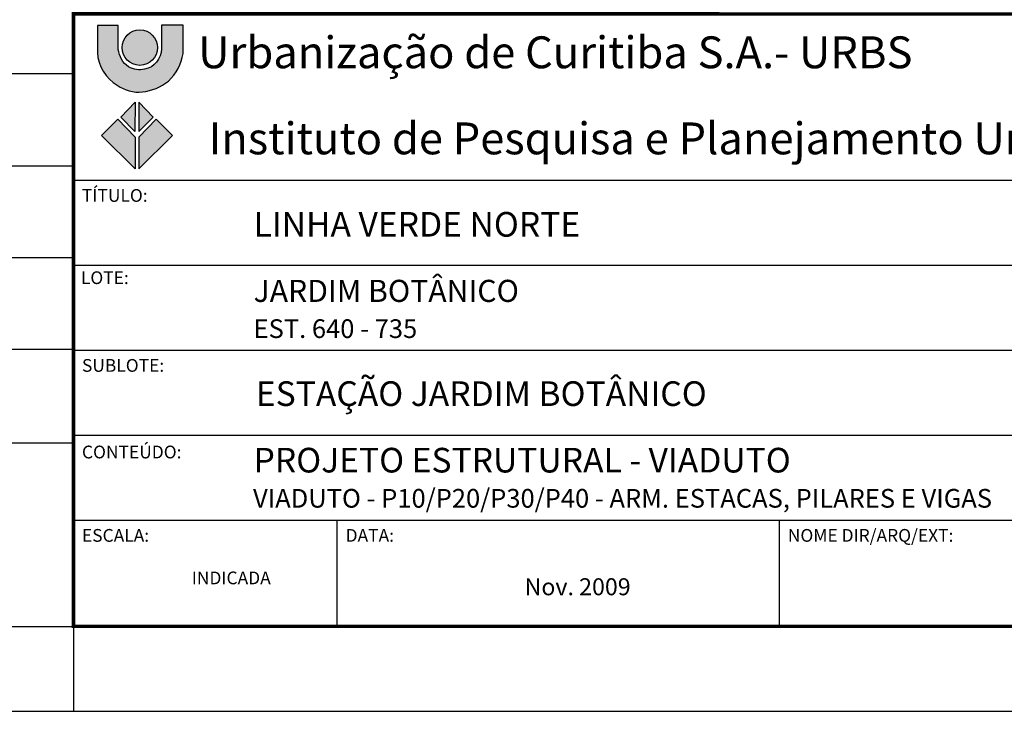
# Model space of a CAD drawing. Extents: x -3241 to 5251387, y 2149 to 1282735.
# Drawn here: x 5250430 to 5251009, y 1273984 to 1274391 of the extents above; entities that cross this region are included whole.
import ezdxf
from ezdxf.enums import TextEntityAlignment as Align

# ---------------------------------------------------------------- set-up
doc = ezdxf.new("R2010")
doc.units = 0
doc.header["$LTSCALE"] = 18
doc.header["$MEASUREMENT"] = 0
for name, color, linetype in [('01', 9, 'CONTINUOUS'), ('FORMATO', 7, 'CONTINUOUS'), ('TEXTO', 2, 'CONTINUOUS')]:
    doc.layers.add(name, color=color, linetype=linetype)
doc.styles.add('ARIAL', font='ARIAL.TTF')
doc.styles.add('REGUA80', font='ARIAL.TTF')
doc.styles.add('ROMANS', font='romans')
doc.styles.add('T15', font='romans.shx', dxfattribs={"height": 37.5})

msp = doc.modelspace()

# ---------------------------------------------------------------- hatches: boundary and pattern name
at = {"layer": '01'}
h = msp.add_hatch(color=256, dxfattribs=at)
edge = h.paths.add_edge_path()
edge.add_line((5250525.932563979, 1274387.672644561), (5250513.193994792, 1274387.672644561))
edge.add_line((5250513.193994793, 1274387.672644561), (5250513.193994793, 1274373.787219013))
edge.add_arc((5250500.951539946, 1274373.787219014), 12.24245484664061, 281.30074045277354, 359.99999999708854, ccw=False)
edge.add_arc((5250500.62864193, 1274375.403057046), 13.89023992822529, 241.2208179015782, 281.3007404559206, ccw=False)
edge.add_arc((5250502.03553546, 1274374.954872362), 14.24859991000702, 185.8687899961537, 235.3845309373388, ccw=False)
edge.add_line((5250487.861617273, 1274373.497943194), (5250487.861617273, 1274387.528003645))
edge.add_line((5250487.861617273, 1274387.528003645), (5250475.557319926, 1274387.528003645))
edge.add_line((5250475.557319925, 1274387.528003645), (5250475.557319925, 1274371.762264252))
edge.add_arc((5250499.66738286, 1274373.110457197), 24.14772782056976, 183.200547612409, 239.1444176292443)
edge.add_arc((5250499.745021471, 1274369.633906139), 21.28358482588354, 234.1587330314673, 276.2111488853844)
edge.add_arc((5250499.065878508, 1274377.344386531), 29.0227184199447, 275.8971316536109, 309.1563084729981)
edge.add_arc((5250497.829443328, 1274375.504148487), 28.45562079304648, 313.4304522801344, 350.9721861864436)
edge.add_line((5250525.932563979, 1274371.039065693), (5250525.932563979, 1274387.672644561))
h = msp.add_hatch(color=10, dxfattribs=at)
edge = h.paths.add_edge_path()
edge.add_arc((5250500.507137815, 1274374.530439035), 10.41806286685057, 0, 360)
h = msp.add_hatch(color=90, dxfattribs=at)
h.paths.add_polyline_path([(5250499.995286332, 1274325.137725504), (5250508.323657341, 1274333.672760417), (5250499.888508708, 1274342.421168486)])
h.paths.add_polyline_path([(5250519.641691126, 1274322.790593619), (5250510.032037058, 1274332.392505957), (5250499.888508708, 1274321.937089353), (5250499.888508708, 1274303.160014874)])
h.paths.add_polyline_path([(5250497.646261627, 1274325.137725504), (5250489.317890617, 1274333.672760417), (5250497.75303925, 1274342.421168486)])
h.paths.add_polyline_path([(5250477.999856832, 1274322.790593619), (5250487.6095109, 1274332.392505957), (5250497.75303925, 1274321.937089353), (5250497.75303925, 1274303.160014874)])

# ---------------------------------------------------------------- linework, layer by layer
at = {"layer": '01', "const_width": 1.999994277330718}
for points in [[(5250461.530212499, 1274034.048553778), (5251336.527708831, 1274034.048553778), (5251336.527708831, 1274394.284856758), (5250461.530212499, 1274394.484856186)], [(5250461.530212499, 1274034.048553778), (5251336.527708831, 1274034.048553778), (5251336.527708831, 1274394.284856758), (5250461.530212499, 1274394.284856758)]]:
    msp.add_lwpolyline(points, close=True, dxfattribs=at)
at = {"layer": '01'}
msp.add_lwpolyline([(5250525.932563979, 1274387.672644561), (5250513.193994793, 1274387.672644561), (5250513.193994793, 1274373.787219014, -0.35755599975188), (5250503.350556916, 1274361.782119337, -0.1766865731356591), (5250493.941390878, 1274363.228516454, -0.219478868765224), (5250487.861617273, 1274373.497943194), (5250487.861617273, 1274387.528003645), (5250475.557319925, 1274387.528003645), (5250475.557319925, 1274371.762264252, 0.2490678805697258), (5250487.282595297, 1274352.380532066, 0.1855756184958656), (5250502.047752113, 1274348.475257443, 0.1461479358769509), (5250517.391930904, 1274354.839409569, 0.165287736020508), (5250525.932563979, 1274371.039065693)], format="xyb", close=True, dxfattribs=at)
at = {"layer": '01', "color": 90}
for points in [[(5250497.646261627, 1274325.137778469), (5250489.317890617, 1274333.672813381), (5250497.75303925, 1274342.42122145)], [(5250499.995286332, 1274325.137687674), (5250508.323657341, 1274333.672722587), (5250499.888508708, 1274342.421130656)], [(5250477.999865448, 1274322.790593619), (5250487.609519515, 1274332.392505957), (5250497.753047866, 1274321.937089353), (5250497.753047866, 1274303.160014874)], [(5250519.641691126, 1274322.790593619), (5250510.032037058, 1274332.392505957), (5250499.888508708, 1274321.937089353), (5250499.888508708, 1274303.160014874)]]:
    msp.add_lwpolyline(points, close=True, dxfattribs=at)
at = {"layer": '01'}
msp.add_circle((5250500.507137815, 1274374.530439035), 10.41806286685057, dxfattribs=at)
at = {"layer": 'FORMATO', "color": 2}
for p, q in [((5250461.530212499, 1274296.547802677), (5251336.527708831, 1274296.547802677)), ((5250461.530212499, 1274246.547945744), (5251336.527708831, 1274246.547945744)), ((5250461.530212499, 1274196.548088811), (5251186.528138031, 1274196.548088811)), ((5250461.530212499, 1274146.548231877), (5251186.528138031, 1274146.548231877)), ((5250461.530212499, 1274096.548374944), (5251336.527708831, 1274096.548374944)), ((5250616.529768992, 1274034.048553778), (5250616.529768992, 1274096.548374944)), ((5250876.529025045, 1274034.048553778), (5250876.529025045, 1274096.548374944))]:
    msp.add_line(p, q, dxfattribs=at)
at = {"layer": 'TEXTO'}
for p, q in [((5250032.472555953, 1274305.047778357), (5250461.530212499, 1274305.047778357)), ((5249536.532859234, 1274251.047932868), (5250461.530212499, 1274251.047932868)), ((5250032.472555953, 1274197.048087381), (5250461.530212499, 1274197.048087381)), ((5249536.532859234, 1274142.048244754), (5250461.530212499, 1274142.048244754)), ((5245566.544218733, 1274034.048553778), (5251336.527708831, 1274034.048553778)), ((5250461.530212499, 1274034.048553778), (5250461.530212499, 1273984.048696845)), ((5245441.5445764, 1273984.048696845), (5251386.527565765, 1273984.048696845))]:
    msp.add_line(p, q, dxfattribs=at)
msp.add_lwpolyline([(5250461.330213072, 1274359.047623844), (5245566.544218733, 1274359.047623844)], dxfattribs=at)
msp.add_lwpolyline([(5250461.530212499, 1274359.047623845), (5249536.532859234, 1274359.047623845), (5249536.532859234, 1274034.048553778), (5250461.530212499, 1274034.048553778)], close=True, dxfattribs=at)

# ---------------------------------------------------------------- texts
at = {"layer": '01', "style": 'ARIAL'}
for s, p in [('Urbanização de Curitiba S.A.- URBS', (5250534.798030768, 1274371.780856264)), ('Instituto de Pesquisa e Planejamento Urbano de Curitiba - IPPUC', (5250540.915300755, 1274321.139844258))]:
    msp.add_text(s, height=18.7499463499755, dxfattribs=at).set_placement(p, align=Align.MIDDLE_LEFT)
at = {"layer": 'FORMATO', "color": 2}
for s, height, style, p in [('TÍTULO:', 7.499978539989796, 'T15', (5250466.494293018, 1274283.808425111)), ('LOTE:', 7.499978539989796, 'T15', (5250465.883224807, 1274235.41629024)), ('JARDIM BOTÂNICO', 12.99996280264898, 'ARIAL', (5250567.391885104, 1274224.915240025)), ('EST. 640 - 735', 10.99996852531837, 'ROMANS', (5250567.391885104, 1274203.686974484)), ('SUBLOTE:', 7.499978539989796, 'T15', (5250466.494293018, 1274183.808711244)), ('CONTEÚDO:', 7.499978539989796, 'T15', (5250466.494293018, 1274132.865648035)), ('VIADUTO - P10/P20/P30/P40 - ARM. ESTACAS, PILARES E VIGAS', 10.99996852531837, 'ROMANS', (5250567.084042675, 1274103.87049255)), ('ESCALA:', 7.499978539989796, 'T15', (5250466.494293018, 1274083.808997377)), ('DATA:', 7.499978539989796, 'T15', (5250621.493849511, 1274083.808997377)), ('NOME DIR/ARQ/EXT:', 7.499978539989796, 'T15', (5250881.493105564, 1274083.808997377)), ('INDICADA', 7.499978539989796, 'T15', (5250531.047814201, 1274058.784759191)), ('Nov. 2009', 9.99997138665306, 'ROMANS', (5250726.722346215, 1274052.341837943))]:
    msp.add_text(s, height=height, dxfattribs=dict(at, style=style)).set_placement(p)
at = {"layer": 'FORMATO', "color": 7, "style": 'REGUA80'}
for s, p in [('LINHA VERDE NORTE', (5250567.391885104, 1274263.328950472)), ('ESTAÇÃO JARDIM BOTÂNICO', (5250568.739911787, 1274163.714541962)), ('PROJETO ESTRUTURAL - VIADUTO', (5250567.391885104, 1274124.568600076))]:
    msp.add_text(s, height=14.49995851064694, dxfattribs=at).set_placement(p)

doc.saveas('drawing.dxf')
